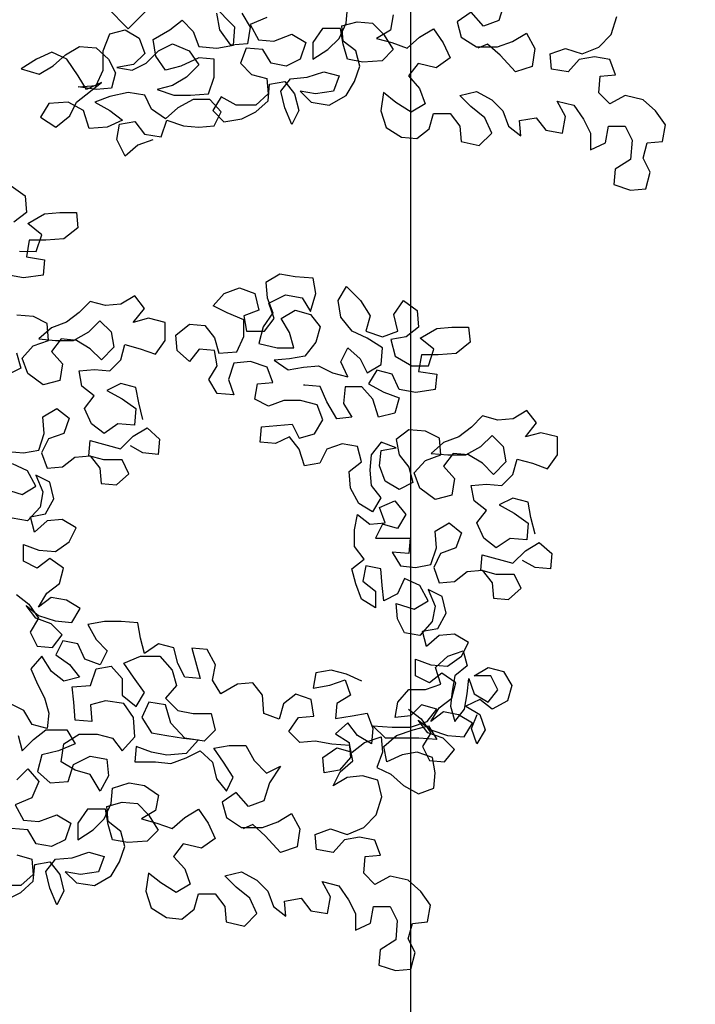
# Model space of a CAD drawing. Extents: x 1358.5 to 1376, y 227.4 to 236.8.
# Drawn here: x 1373.2 to 1374, y 230.8 to 231.8 of the extents above; entities that cross this region are included whole.
import ezdxf

# ---------------------------------------------------------------- set-up
doc = ezdxf.new("R2010")
doc.units = 0
doc.header["$MEASUREMENT"] = 0
doc.layers.add('OBJ', color=8, linetype='CONTINUOUS')

msp = doc.modelspace()

# ---------------------------------------------------------------- linework, layer by layer
at = {"layer": 'OBJ', "color": 7}
for points in [[(1373.3584, 231.8006), (1375.994, 234.4361)], [(1373.6601, 229.5026), (1373.6601, 232.1023)], [(1373.3847, 231.6824), (1373.3684, 231.6765), (1373.355, 231.6647), (1373.3462, 231.6825), (1373.3491, 231.6988), (1373.3654, 231.7017), (1373.3758, 231.6884), (1373.3936, 231.6854), (1373.3996, 231.7032), (1373.4173, 231.6972), (1373.4336, 231.6957), (1373.45, 231.6972), (1373.4574, 231.712), (1373.4455, 231.7254), (1373.4277, 231.7254), (1373.4114, 231.7165), (1373.3981, 231.7047), (1373.3833, 231.715), (1373.3759, 231.7299), (1373.3581, 231.7329), (1373.3388, 231.7284), (1373.3225, 231.7225), (1373.3388, 231.7136), (1373.3521, 231.7032), (1373.3358, 231.6958), (1373.3165, 231.6943), (1373.3106, 231.7136), (1373.2943, 231.7225), (1373.2735, 231.7211), (1373.2646, 231.7063), (1373.2809, 231.6959), (1373.2958, 231.7077), (1373.3032, 231.7225), (1373.3299, 231.7433), (1373.3136, 231.7359), (1373.3047, 231.7507), (1373.2929, 231.7685), (1373.2766, 231.7759), (1373.2602, 231.7685), (1373.2439, 231.7582), (1373.2632, 231.7522), (1373.278, 231.7611), (1373.2914, 231.773), (1373.3062, 231.7818), (1373.324, 231.7803), (1373.3373, 231.7685), (1373.3447, 231.7536), (1373.3403, 231.7373), (1373.324, 231.7359), (1373.3047, 231.7388), (1373.324, 231.7403), (1373.3314, 231.7566), (1373.3314, 231.7774), (1373.3388, 231.7952), (1373.3552, 231.7996), (1373.37, 231.7907), (1373.3759, 231.7744), (1373.364, 231.7625), (1373.3462, 231.7596), (1373.3625, 231.7566), (1373.3774, 231.764), (1373.3907, 231.7773), (1373.4056, 231.7847), (1373.4233, 231.7773), (1373.4337, 231.7624), (1373.4204, 231.7491), (1373.4055, 231.7402), (1373.3892, 231.7358), (1373.407, 231.7299), (1373.4248, 231.7298), (1373.4441, 231.7313), (1373.45, 231.7491), (1373.45, 231.7684), (1373.4337, 231.7699), (1373.4144, 231.761), (1373.3981, 231.7565), (1373.3878, 231.7714), (1373.3848, 231.7892), (1373.4026, 231.7995), (1373.416, 231.8099), (1373.4278, 231.798), (1373.4337, 231.7817), (1373.453, 231.7802), (1373.4708, 231.7832), (1373.4723, 231.8024), (1373.4486, 231.8262)], [(1373.76, 231.8289), (1373.754, 231.8096), (1373.7377, 231.8037), (1373.7244, 231.8185), (1373.7095, 231.8082), (1373.714, 231.7918), (1373.7303, 231.7815), (1373.7525, 231.7814), (1373.7688, 231.7873), (1373.7837, 231.7962), (1373.7925, 231.7799), (1373.7896, 231.7606), (1373.7718, 231.7547), (1373.7555, 231.7725), (1373.7421, 231.7844), (1373.7318, 231.78)], [(1373.3584, 231.8006), (1373.3357, 231.8233)], [(1373.5064, 231.8128), (1373.4886, 231.8054), (1373.4975, 231.7891), (1373.5138, 231.7876), (1373.5331, 231.795), (1373.5479, 231.7861), (1373.542, 231.7683), (1373.5271, 231.7609), (1373.5108, 231.7639), (1373.5019, 231.7787), (1373.4841, 231.7802), (1373.4782, 231.7639), (1373.49, 231.752), (1373.5064, 231.7476), (1373.5078, 231.7312), (1373.4945, 231.7194), (1373.4737, 231.7194), (1373.4574, 231.7283), (1373.4485, 231.7135), (1373.4603, 231.7016), (1373.4796, 231.7046), (1373.4945, 231.712), (1373.5078, 231.7238), (1373.5093, 231.7416), (1373.5256, 231.7446), (1373.536, 231.7312), (1373.5404, 231.7134), (1373.533, 231.6986), (1373.5256, 231.7164), (1373.5212, 231.7342), (1373.5316, 231.7475), (1373.5494, 231.749), (1373.5671, 231.7549), (1373.5835, 231.7504), (1373.5775, 231.7341), (1373.5582, 231.7312), (1373.5419, 231.7342), (1373.5538, 231.7223), (1373.573, 231.7193), (1373.5909, 231.7297), (1373.5998, 231.7445), (1373.6057, 231.7608), (1373.6013, 231.7771), (1373.5879, 231.7875), (1373.5865, 231.8038), (1373.6028, 231.8083), (1373.6191, 231.8068), (1373.6309, 231.7949), (1373.6413, 231.7786), (1373.6294, 231.7667), (1373.6087, 231.7653), (1373.5924, 231.7682), (1373.5879, 231.7845), (1373.585, 231.8009), (1373.5657, 231.8009), (1373.5553, 231.7861), (1373.5553, 231.7683), (1373.5716, 231.7786), (1373.5835, 231.7905), (1373.5909, 231.8068), (1373.5924, 231.8231)], [(1373.4797, 231.8173), (1373.4886, 231.8024), (1373.4856, 231.7846), (1373.4678, 231.7832), (1373.456, 231.7995), (1373.453, 231.8173)], [(1373.6413, 231.8156), (1373.6384, 231.7993), (1373.6235, 231.7904), (1373.6398, 231.786), (1373.6561, 231.78), (1373.6695, 231.7919), (1373.6843, 231.8008), (1373.6947, 231.7859), (1373.7021, 231.7696), (1373.6873, 231.7592), (1373.668, 231.7637), (1373.6576, 231.7504), (1373.6694, 231.737), (1373.6754, 231.7207), (1373.6605, 231.7118), (1373.6442, 231.7222), (1373.6309, 231.7326), (1373.6279, 231.7133), (1373.6338, 231.6955), (1373.6501, 231.6851), (1373.6664, 231.6836), (1373.6798, 231.694), (1373.6842, 231.7103), (1373.702, 231.7103), (1373.7124, 231.697), (1373.7139, 231.6806), (1373.7331, 231.6762), (1373.7465, 231.6895), (1373.7391, 231.7058), (1373.7243, 231.7177), (1373.7124, 231.7296), (1373.7302, 231.734), (1373.7465, 231.7251), (1373.7584, 231.7132), (1373.7643, 231.6969), (1373.7776, 231.6865), (1373.7762, 231.7028), (1373.794, 231.7058), (1373.8043, 231.6924), (1373.8221, 231.6894), (1373.8251, 231.7072), (1373.8162, 231.7235), (1373.834, 231.7191), (1373.8444, 231.7042), (1373.8518, 231.6894), (1373.8518, 231.6716), (1373.8681, 231.679), (1373.8711, 231.6968), (1373.8889, 231.6968), (1373.8963, 231.682), (1373.8947, 231.6612), (1373.8784, 231.6508), (1373.8769, 231.6345), (1373.8947, 231.6286), (1373.911, 231.63), (1373.9155, 231.6478), (1373.9081, 231.6627), (1373.9126, 231.679), (1373.9289, 231.6804), (1373.9319, 231.6982), (1373.9215, 231.7131), (1373.9082, 231.7249), (1373.8889, 231.7294), (1373.8726, 231.7205), (1373.8607, 231.7324), (1373.8622, 231.7502), (1373.8785, 231.7517), (1373.8726, 231.768), (1373.8563, 231.771), (1373.84, 231.768), (1373.8281, 231.7547), (1373.8103, 231.7577), (1373.8089, 231.774), (1373.8252, 231.7799), (1373.843, 231.7739), (1373.8608, 231.7813), (1373.8741, 231.7947), (1373.8801, 231.8139)], [(1373.2334, 231.633), (1373.2482, 231.6226), (1373.2496, 231.6048), (1373.2363, 231.5944)], [(1373.2422, 231.5633), (1373.26, 231.5632), (1373.2659, 231.581), (1373.2511, 231.5929), (1373.2689, 231.6033), (1373.2852, 231.6047), (1373.303, 231.6047), (1373.3045, 231.5884), (1373.2897, 231.5766), (1373.2704, 231.5751), (1373.2526, 231.5751), (1373.2496, 231.5573), (1373.2689, 231.5543), (1373.2674, 231.538), (1373.2466, 231.5351), (1373.2288, 231.5381)], [(1373.7928, 231.2615), (1373.7884, 231.2793), (1373.7854, 231.2956), (1373.7691, 231.3), (1373.7543, 231.2926), (1373.7706, 231.2837), (1373.7854, 231.2733), (1373.7839, 231.2555), (1373.7661, 231.257), (1373.7513, 231.2467), (1373.7379, 231.2571), (1373.7305, 231.2734), (1373.7409, 231.2867), (1373.7276, 231.2971), (1373.7246, 231.3134), (1373.7409, 231.3149), (1373.7572, 231.3134), (1373.7691, 231.3253), (1373.7736, 231.3416), (1373.7899, 231.3371), (1373.8062, 231.3311), (1373.8166, 231.346), (1373.8166, 231.3652), (1373.7988, 231.3697), (1373.7825, 231.3653), (1373.7944, 231.3801), (1373.784, 231.3934), (1373.7692, 231.3846), (1373.7529, 231.3831), (1373.7366, 231.3876), (1373.7247, 231.3757), (1373.7113, 231.3653), (1373.695, 231.3594), (1373.6817, 231.3476), (1373.6995, 231.3461), (1373.7187, 231.3461), (1373.735, 231.3549), (1373.7469, 231.3668), (1373.7588, 231.3549), (1373.7617, 231.3386), (1373.7484, 231.3253), (1373.7365, 231.3371), (1373.7217, 231.3461), (1373.7054, 231.3476), (1373.695, 231.3342), (1373.7068, 231.3209), (1373.7039, 231.3031), (1373.6861, 231.2986), (1373.6698, 231.3105), (1373.6638, 231.3268), (1373.6757, 231.3402), (1373.692, 231.3461), (1373.6906, 231.3639), (1373.6757, 231.3713), (1373.658, 231.3728), (1373.6446, 231.3624), (1373.6476, 231.3461), (1373.6579, 231.3328), (1373.6624, 231.3165), (1373.6475, 231.3091), (1373.6327, 231.318), (1373.6268, 231.3343), (1373.6283, 231.3506), (1373.6446, 231.3535), (1373.6283, 231.3595), (1373.6179, 231.3461), (1373.6164, 231.3298), (1373.6179, 231.3135), (1373.6282, 231.3002), (1373.6193, 231.2854), (1373.6045, 231.2943), (1373.5956, 231.3106), (1373.5942, 231.3284), (1373.6075, 231.3387), (1373.6031, 231.3551), (1373.5868, 231.358), (1373.5705, 231.3521), (1373.563, 231.3373), (1373.5467, 231.3344), (1373.5408, 231.3522), (1373.5304, 231.3655), (1373.5156, 231.3581), (1373.4993, 231.3596), (1373.5008, 231.3759), (1373.5334, 231.3788), (1373.5408, 231.364), (1373.5571, 231.3684), (1373.566, 231.3833), (1373.5601, 231.3996), (1373.5423, 231.404), (1373.5245, 231.4041), (1373.5082, 231.3981), (1373.4934, 231.4056), (1373.4964, 231.4219), (1373.5127, 231.4233), (1373.5068, 231.4397), (1373.489, 231.4456), (1373.4712, 231.4441), (1373.4653, 231.4264), (1373.4712, 231.41), (1373.4534, 231.4115), (1373.4445, 231.4264), (1373.4534, 231.4412), (1373.4505, 231.4575), (1373.4341, 231.459), (1373.4238, 231.4457), (1373.4104, 231.4575), (1373.409, 231.4739), (1373.4238, 231.4857), (1373.4401, 231.4842), (1373.4505, 231.4709), (1373.4549, 231.4545), (1373.4742, 231.456), (1373.4816, 231.4723), (1373.4816, 231.4901), (1373.4638, 231.4975), (1373.449, 231.505), (1373.4609, 231.5183), (1373.4772, 231.5242), (1373.4935, 231.5183), (1373.4979, 231.5005), (1373.4816, 231.4945), (1373.4846, 231.4782), (1373.5038, 231.4782), (1373.5142, 231.4916), (1373.5083, 231.5079), (1373.5261, 231.5167), (1373.5439, 231.5138), (1373.5528, 231.4989), (1373.5587, 231.5182), (1373.5558, 231.5345), (1373.5365, 231.536), (1373.5202, 231.539), (1373.5054, 231.5301), (1373.5068, 231.5138), (1373.5128, 231.4975), (1373.5024, 231.4827), (1373.4979, 231.4649), (1373.5172, 231.4604), (1373.535, 231.4604), (1373.5305, 231.4767), (1373.5217, 231.4915), (1373.5365, 231.5004), (1373.5528, 231.496), (1373.5632, 231.4826), (1373.5587, 231.4663), (1373.5468, 231.4515), (1373.5305, 231.4485), (1373.5142, 231.4471), (1373.529, 231.4367), (1373.5453, 231.4396), (1373.5616, 231.4411), (1373.5765, 231.4337), (1373.5928, 231.4292), (1373.5854, 231.4455), (1373.5928, 231.4603), (1373.6061, 231.4485), (1373.6135, 231.4336), (1373.6284, 231.4425), (1373.6299, 231.4603), (1373.6136, 231.4707), (1373.5973, 231.4781), (1373.5854, 231.493), (1373.5825, 231.5108), (1373.5914, 231.5256), (1373.6062, 231.5107), (1373.6166, 231.4944), (1373.6121, 231.4781), (1373.6299, 231.4722), (1373.6462, 231.4781), (1373.6418, 231.4959), (1373.6522, 231.5107), (1373.667, 231.5003), (1373.6684, 231.4825), (1373.6551, 231.4721), (1373.6388, 231.4692), (1373.6432, 231.4514), (1373.661, 231.441), (1373.6788, 231.441), (1373.6847, 231.4588), (1373.6699, 231.4707), (1373.6877, 231.481), (1373.704, 231.4825), (1373.7218, 231.4825), (1373.7233, 231.4662), (1373.7084, 231.4543), (1373.6892, 231.4528), (1373.6714, 231.4529), (1373.6684, 231.4351), (1373.6877, 231.4321), (1373.6862, 231.4158), (1373.6654, 231.4128), (1373.6476, 231.4158), (1373.6402, 231.4321), (1373.6239, 231.4366), (1373.615, 231.4218), (1373.6313, 231.4129), (1373.6476, 231.4069), (1373.6431, 231.3906), (1373.6254, 231.3862), (1373.6194, 231.4055), (1373.6076, 231.4188), (1373.5898, 231.4188), (1373.5883, 231.401), (1373.5972, 231.3862), (1373.5809, 231.3847), (1373.5705, 231.4025), (1373.5631, 231.4189), (1373.5468, 231.4204), (1373.5453, 231.4204)], [(1373.374, 231.3837), (1373.3696, 231.4015), (1373.3666, 231.4178), (1373.3503, 231.4223), (1373.3355, 231.4149), (1373.3518, 231.406), (1373.3666, 231.3956), (1373.3651, 231.3778), (1373.3473, 231.3793), (1373.3325, 231.3689), (1373.3191, 231.3793), (1373.3117, 231.3956), (1373.3221, 231.409), (1373.3088, 231.4194), (1373.3058, 231.4357), (1373.3222, 231.4372), (1373.3385, 231.4357), (1373.3503, 231.4475), (1373.3548, 231.4638), (1373.3711, 231.4594), (1373.3874, 231.4534), (1373.3978, 231.4682), (1373.3978, 231.4875), (1373.38, 231.492), (1373.3637, 231.4875), (1373.3756, 231.5023), (1373.3652, 231.5157), (1373.3504, 231.5068), (1373.3341, 231.5054), (1373.3178, 231.5098), (1373.3059, 231.498), (1373.2925, 231.4876), (1373.2762, 231.4817), (1373.2629, 231.4698), (1373.2807, 231.4683), (1373.2999, 231.4683), (1373.3163, 231.4772), (1373.3281, 231.489), (1373.34, 231.4772), (1373.3429, 231.4609), (1373.3296, 231.4475), (1373.3177, 231.4594), (1373.3029, 231.4683), (1373.2866, 231.4698), (1373.2762, 231.4565), (1373.2881, 231.4431), (1373.2851, 231.4253), (1373.2673, 231.4209), (1373.251, 231.4328), (1373.2451, 231.4491), (1373.2569, 231.4624), (1373.2732, 231.4683), (1373.2718, 231.4861), (1373.257, 231.4936), (1373.2392, 231.4951)], [(1373.2391, 231.455), (1373.2436, 231.4387), (1373.2287, 231.4313)], [(1373.2301, 231.3498), (1373.2464, 231.3483), (1373.2628, 231.3512), (1373.2687, 231.369), (1373.2672, 231.3868), (1373.2821, 231.3957), (1373.2954, 231.3853), (1373.2895, 231.369), (1373.2732, 231.3631), (1373.2657, 231.3482), (1373.2716, 231.3319), (1373.288, 231.3334), (1373.3013, 231.3438), (1373.3176, 231.3452), (1373.328, 231.3319), (1373.3295, 231.3156), (1373.3458, 231.3141), (1373.3591, 231.3259), (1373.3517, 231.3408), (1373.3324, 231.3408), (1373.3161, 231.3452), (1373.3176, 231.3615), (1373.3502, 231.3526), (1373.3636, 231.3659), (1373.3784, 231.3748), (1373.3918, 231.363), (1373.3903, 231.3466), (1373.374, 231.3481), (1373.3606, 231.3556)], [(1373.2257, 231.3097), (1373.2449, 231.3038), (1373.2598, 231.3127), (1373.2509, 231.329), (1373.2346, 231.3364)], [(1373.2389, 231.197), (1373.2522, 231.1866), (1373.2626, 231.1718), (1373.2537, 231.157), (1373.2611, 231.1421), (1373.2774, 231.1406), (1373.2878, 231.154), (1373.2759, 231.1659), (1373.2596, 231.1718), (1373.2493, 231.1852), (1373.2626, 231.1748), (1373.2804, 231.1688), (1373.2982, 231.1673), (1373.3071, 231.1821), (1373.2923, 231.191), (1373.276, 231.194), (1373.2626, 231.1837), (1373.2715, 231.1985), (1373.2849, 231.2088), (1373.2893, 231.2252), (1373.2745, 231.2355), (1373.2612, 231.2252), (1373.2463, 231.2326), (1373.2464, 231.2504), (1373.2627, 231.2445), (1373.2805, 231.243), (1373.2953, 231.2533), (1373.3027, 231.2681), (1373.2879, 231.2771), (1373.2716, 231.2756), (1373.2582, 231.2637), (1373.2538, 231.28), (1373.2701, 231.283), (1373.279, 231.2993), (1373.2746, 231.3171), (1373.2598, 231.3245), (1373.2672, 231.3067), (1373.2642, 231.2904), (1373.2508, 231.2756), (1373.2345, 231.2786)], [(1373.6577, 231.0748), (1373.671, 231.0644), (1373.6814, 231.0495), (1373.6725, 231.0347), (1373.6799, 231.0199), (1373.6962, 231.0184), (1373.7066, 231.0317), (1373.6947, 231.0436), (1373.6784, 231.0495), (1373.6681, 231.0629), (1373.6814, 231.0525), (1373.6992, 231.0466), (1373.717, 231.0451), (1373.7259, 231.0599), (1373.7111, 231.0688), (1373.6948, 231.0718), (1373.6814, 231.0614), (1373.6903, 231.0762), (1373.7037, 231.0866), (1373.7081, 231.1029), (1373.6933, 231.1133), (1373.68, 231.1029), (1373.6651, 231.1103), (1373.6651, 231.1281), (1373.6815, 231.1222), (1373.6992, 231.1207), (1373.7141, 231.1311), (1373.7215, 231.1459), (1373.7067, 231.1548), (1373.6904, 231.1533), (1373.677, 231.1415), (1373.6726, 231.1578), (1373.6889, 231.1607), (1373.6978, 231.177), (1373.6934, 231.1948), (1373.6786, 231.2023), (1373.686, 231.1845), (1373.683, 231.1682), (1373.6696, 231.1533), (1373.6533, 231.1563), (1373.6459, 231.1712), (1373.6444, 231.1875), (1373.6637, 231.1815), (1373.6785, 231.1904), (1373.6697, 231.2067), (1373.6534, 231.2142), (1373.6459, 231.1978), (1373.6311, 231.1904), (1373.6296, 231.2068), (1373.6282, 231.2246), (1373.6119, 231.2275), (1373.6089, 231.2112), (1373.6222, 231.2008), (1373.6222, 231.183), (1373.6074, 231.192), (1373.6015, 231.2083), (1373.597, 231.2246), (1373.6104, 231.2349), (1373.6, 231.2483), (1373.6, 231.2661), (1373.603, 231.2824), (1373.6163, 231.272), (1373.6327, 231.2735), (1373.6267, 231.2898), (1373.6431, 231.2972), (1373.6549, 231.2824), (1373.646, 231.2675), (1373.6297, 231.272), (1373.6223, 231.2572), (1373.6593, 231.2571), (1373.6578, 231.2408), (1373.64, 231.2423), (1373.6489, 231.2275), (1373.6652, 231.226), (1373.6816, 231.229), (1373.6875, 231.2467), (1373.686, 231.2645), (1373.7009, 231.2734), (1373.7142, 231.263), (1373.7083, 231.2467), (1373.6919, 231.2408), (1373.6845, 231.226), (1373.6904, 231.2097), (1373.7067, 231.2111), (1373.7201, 231.2215), (1373.7364, 231.223), (1373.7468, 231.2096), (1373.7482, 231.1933), (1373.7645, 231.1918), (1373.7779, 231.2037), (1373.7705, 231.2185), (1373.7512, 231.2185), (1373.7349, 231.223), (1373.7364, 231.2393), (1373.769, 231.2304), (1373.7824, 231.2437), (1373.7972, 231.2526), (1373.8106, 231.2407), (1373.8091, 231.2244), (1373.7928, 231.2259), (1373.7794, 231.2333)], [(1373.2287, 230.8717), (1373.2436, 230.8791), (1373.2569, 230.891), (1373.2584, 230.9088), (1373.2747, 230.9117), (1373.2851, 230.8984), (1373.2895, 230.8806), (1373.2821, 230.8658), (1373.2747, 230.8836), (1373.2703, 230.9014), (1373.2807, 230.9147), (1373.2985, 230.9162), (1373.3163, 230.9221), (1373.3326, 230.9176), (1373.3266, 230.9013), (1373.3073, 230.8984), (1373.291, 230.9013), (1373.3029, 230.8895), (1373.3222, 230.8865), (1373.34, 230.8968), (1373.3489, 230.9117), (1373.3548, 230.928), (1373.3504, 230.9443), (1373.337, 230.9547), (1373.3356, 230.971), (1373.3519, 230.9754), (1373.3682, 230.9739), (1373.3801, 230.962), (1373.3904, 230.9457), (1373.3785, 230.9339), (1373.3578, 230.9324), (1373.3415, 230.9354), (1373.337, 230.9517), (1373.3341, 230.968), (1373.3148, 230.968), (1373.3044, 230.9532), (1373.3044, 230.9354), (1373.3207, 230.9458), (1373.3326, 230.9576), (1373.34, 230.9739), (1373.3415, 230.9903), (1373.3593, 230.9962), (1373.3756, 230.9932), (1373.3905, 230.9828), (1373.3875, 230.9665), (1373.3726, 230.9576), (1373.3889, 230.9531), (1373.4052, 230.9472), (1373.4186, 230.959), (1373.4334, 230.9679), (1373.4438, 230.9531), (1373.4512, 230.9368), (1373.4364, 230.9264), (1373.4171, 230.9309), (1373.4067, 230.9175), (1373.4186, 230.9042), (1373.4245, 230.8879), (1373.4096, 230.879), (1373.3933, 230.8894), (1373.38, 230.8998), (1373.377, 230.8805), (1373.3829, 230.8627), (1373.3992, 230.8523), (1373.4155, 230.8508), (1373.4289, 230.8612), (1373.4334, 230.8775), (1373.4512, 230.8775), (1373.4615, 230.8641), (1373.463, 230.8478), (1373.4823, 230.8433), (1373.4956, 230.8567), (1373.4882, 230.873), (1373.4734, 230.8849), (1373.4615, 230.8967), (1373.4793, 230.9012), (1373.4956, 230.8923), (1373.5075, 230.8804), (1373.5134, 230.8641), (1373.5267, 230.8537), (1373.5253, 230.87), (1373.5431, 230.8729), (1373.5534, 230.8596), (1373.5712, 230.8566), (1373.5742, 230.8744), (1373.5653, 230.8907), (1373.5831, 230.8862), (1373.5935, 230.8714), (1373.6009, 230.8566), (1373.6009, 230.8388), (1373.6172, 230.8462), (1373.6202, 230.864), (1373.638, 230.864), (1373.6454, 230.8491), (1373.6439, 230.8284), (1373.6275, 230.818), (1373.626, 230.8017), (1373.6438, 230.7957), (1373.6601, 230.7972), (1373.6646, 230.815), (1373.6572, 230.8298), (1373.6617, 230.8461), (1373.678, 230.8476), (1373.681, 230.8654), (1373.6706, 230.8802), (1373.6573, 230.8921), (1373.638, 230.8966), (1373.6217, 230.8877), (1373.6098, 230.8996), (1373.6113, 230.9174), (1373.6276, 230.9188), (1373.6217, 230.9351), (1373.6054, 230.9381), (1373.5891, 230.9352), (1373.5772, 230.9218), (1373.5594, 230.9248), (1373.558, 230.9411), (1373.5743, 230.947), (1373.5921, 230.9411), (1373.6099, 230.9485), (1373.6232, 230.9618), (1373.6292, 230.9811), (1373.6247, 230.9989), (1373.6084, 231.0034), (1373.5921, 231.0019), (1373.5773, 230.993), (1373.5847, 231.0078), (1373.5981, 231.0197), (1373.5951, 231.036), (1373.5758, 231.0375), (1373.5581, 231.0405), (1373.5417, 231.039), (1373.5299, 231.0509), (1373.5403, 231.0657), (1373.5566, 231.0672), (1373.5536, 231.085), (1373.5373, 231.0909), (1373.524, 231.0805), (1373.5195, 231.0642), (1373.5032, 231.0702), (1373.5018, 231.0895), (1373.4914, 231.1028), (1373.4751, 231.1013), (1373.4573, 231.091), (1373.4484, 231.1058), (1373.4514, 231.1221), (1373.4425, 231.1384), (1373.4262, 231.1399), (1373.4351, 231.1073), (1373.4187, 231.1088), (1373.4113, 231.1236), (1373.4069, 231.14), (1373.3906, 231.1444), (1373.3758, 231.1341), (1373.3713, 231.1504), (1373.3684, 231.1667), (1373.3506, 231.1682), (1373.3328, 231.1682), (1373.315, 231.1652), (1373.3239, 231.1489), (1373.3357, 231.1371), (1373.3283, 231.1222), (1373.312, 231.1282), (1373.3046, 231.1445), (1373.2883, 231.1475), (1373.2809, 231.1327), (1373.2957, 231.1223), (1373.3061, 231.1089), (1373.2897, 231.1045), (1373.2764, 231.1149), (1373.266, 231.1312), (1373.2542, 231.1179), (1373.2616, 231.1015), (1373.269, 231.0867), (1373.2734, 231.0704), (1373.2719, 231.0541), (1373.2556, 231.0585), (1373.2467, 231.0734), (1373.2319, 231.0808)], [(1373.6077, 231.1046), (1373.5914, 231.112), (1373.5751, 231.1165), (1373.5588, 231.1135), (1373.5558, 231.0972), (1373.5736, 231.1002), (1373.5899, 231.1061), (1373.5958, 231.0898), (1373.581, 231.0809), (1373.5795, 231.0646), (1373.5973, 231.0675), (1373.6136, 231.0705), (1373.6195, 231.0541), (1373.618, 231.0378), (1373.6032, 231.0467), (1373.5929, 231.0601), (1373.5795, 231.0483), (1373.5943, 231.0393), (1373.5958, 231.023), (1373.5839, 231.0097), (1373.5676, 231.0067), (1373.5661, 231.0231), (1373.581, 231.0334), (1373.5973, 231.029), (1373.6106, 231.0393), (1373.6284, 231.0452), (1373.6299, 231.0289), (1373.6239, 231.0126), (1373.6388, 231.0052), (1373.6521, 230.9933), (1373.6684, 230.9844), (1373.6847, 230.9903), (1373.6862, 231.0066), (1373.6833, 231.023), (1373.667, 231.0289), (1373.6507, 231.0259), (1373.6343, 231.0185), (1373.6314, 231.0349), (1373.6447, 231.0467), (1373.6625, 231.0526), (1373.6789, 231.0571), (1373.6877, 231.0422), (1373.6685, 231.0437), (1373.6329, 231.0438), (1373.6195, 231.0571), (1373.6403, 231.0556), (1373.6596, 231.0556), (1373.6774, 231.0615), (1373.6878, 231.0748), (1373.6715, 231.0793), (1373.6596, 231.0675), (1373.6433, 231.066), (1373.6463, 231.0823), (1373.6581, 231.0956), (1373.6759, 231.0956), (1373.6922, 231.1015), (1373.6863, 231.1193), (1373.6997, 231.1312), (1373.716, 231.1371), (1373.7204, 231.1208), (1373.7071, 231.1104), (1373.7041, 231.0941), (1373.7026, 231.0778), (1373.707, 231.0615), (1373.7174, 231.0748), (1373.7204, 231.0911), (1373.7219, 231.1074), (1373.7278, 231.0911), (1373.7426, 231.0822), (1373.753, 231.0955), (1373.7456, 231.1104), (1373.7278, 231.1104), (1373.7427, 231.1193), (1373.759, 231.1148), (1373.7679, 231.1), (1373.7634, 231.0837), (1373.7471, 231.0748), (1373.7337, 231.0852), (1373.7189, 231.0778), (1373.7337, 231.0689), (1373.7396, 231.0526), (1373.7307, 231.0377), (1373.7248, 231.0541), (1373.7308, 231.0689)], [(1373.2408, 231.0467), (1373.2452, 231.0304), (1373.2571, 231.0422), (1373.2704, 231.0526), (1373.2927, 231.0526), (1373.3015, 231.0377), (1373.2837, 231.0303), (1373.2659, 231.0259), (1373.2615, 231.0081), (1373.2748, 230.9962), (1373.2941, 230.9977), (1373.3, 231.0155), (1373.3178, 231.0244), (1373.3356, 231.0214), (1373.3371, 231.0036), (1373.3282, 230.9873), (1373.3178, 231.0051), (1373.3015, 231.0096), (1373.2867, 231.0185), (1373.2897, 231.0378), (1373.306, 231.0481), (1373.3253, 231.0481), (1373.3416, 231.0436), (1373.3519, 231.0303), (1373.3653, 231.0451), (1373.3638, 231.0659), (1373.3535, 231.0807), (1373.3342, 231.0837), (1373.3179, 231.0792), (1373.3194, 231.0614), (1373.3016, 231.0629), (1373.3001, 231.0822), (1373.2986, 231.0985), (1373.3179, 231.1), (1373.3239, 231.1178), (1373.3402, 231.1207), (1373.352, 231.1074), (1373.352, 231.0896), (1373.3668, 231.0777), (1373.3757, 231.0925), (1373.3639, 231.1089), (1373.3535, 231.1237), (1373.3713, 231.1311), (1373.3921, 231.1311), (1373.4054, 231.1162), (1373.4098, 231.0999), (1373.398, 231.0866), (1373.4113, 231.0732), (1373.4276, 231.0702), (1373.4469, 231.0702), (1373.4513, 231.0524), (1373.4394, 231.0406), (1373.4187, 231.0436), (1373.4039, 231.0599), (1373.398, 231.0792), (1373.3802, 231.0822), (1373.3727, 231.0658), (1373.3831, 231.0495), (1373.3994, 231.0465), (1373.4172, 231.0436), (1373.4335, 231.0421), (1373.4201, 231.0273), (1373.3994, 231.0258), (1373.3831, 231.0288), (1373.3668, 231.0347), (1373.3653, 231.0184), (1373.3875, 231.0184), (1373.4038, 231.0169), (1373.4201, 231.0228), (1373.435, 231.0302), (1373.4483, 231.0183), (1373.4527, 231.0005), (1373.4631, 230.9872), (1373.4705, 231.002), (1373.4602, 231.0183), (1373.4498, 231.0332), (1373.4661, 231.0361), (1373.4839, 231.0361), (1373.4928, 231.0198), (1373.5061, 231.0064), (1373.521, 231.0138), (1373.5091, 230.996), (1373.5031, 230.9768), (1373.4868, 230.9708), (1373.4735, 230.9857), (1373.4587, 230.9753), (1373.4631, 230.959), (1373.4794, 230.9486), (1373.5016, 230.9486), (1373.5179, 230.9545), (1373.5328, 230.9634), (1373.5417, 230.9471), (1373.5387, 230.9278), (1373.5209, 230.9219), (1373.5046, 230.9397), (1373.4913, 230.9516), (1373.4809, 230.9471)], [(1373.2392, 230.9992), (1373.2511, 231.0111), (1373.263, 230.9977), (1373.2555, 230.98), (1373.2377, 230.9726), (1373.2466, 230.9562), (1373.2629, 230.9547), (1373.2822, 230.9621), (1373.297, 230.9532), (1373.2911, 230.9354), (1373.2762, 230.928), (1373.2599, 230.931), (1373.251, 230.9459), (1373.2333, 230.9474)], [(1373.2392, 230.9192), (1373.2555, 230.9147), (1373.2569, 230.8984), (1373.2436, 230.8866), (1373.2228, 230.8866)]]:
    msp.add_lwpolyline(points, dxfattribs=at)

doc.saveas('drawing.dxf')
